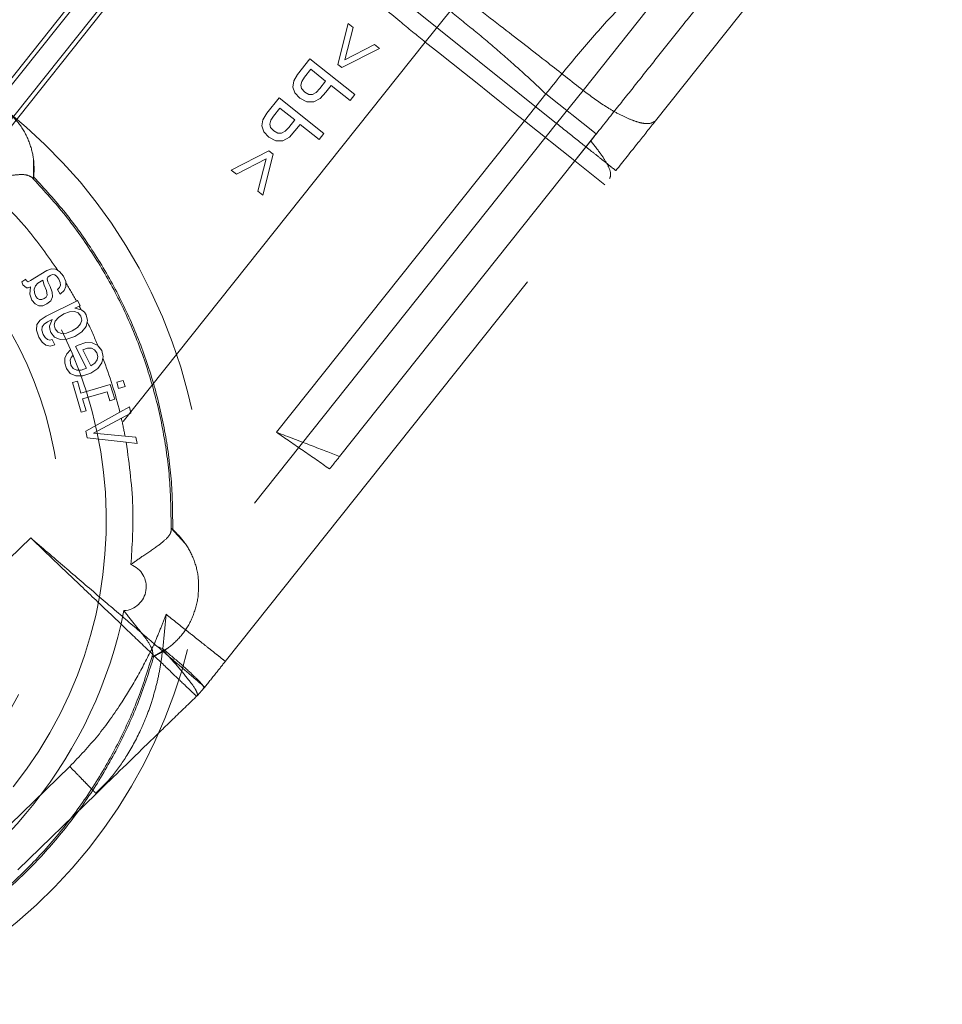
# Model space of a CAD drawing. Units: millimetres. Extents: x 400 to 4100, y 100 to 5840.
# Drawn here: x 1632 to 1680, y 3787 to 3839 of the extents above; entities that cross this region are included whole.
import ezdxf

# ---------------------------------------------------------------- set-up
doc = ezdxf.new("R2010")
doc.units = ezdxf.units.MM
doc.header["$LTSCALE"] = 20
doc.linetypes.add('HIDDEN', pattern=[1.905, 1.27, -0.635])

msp = doc.modelspace()

# ---------------------------------------------------------------- linework, layer by layer
at = {"color": 7, "linetype": 'HIDDEN', "lineweight": 18}
for p, q in [((1676.221, 3853.922), (1661.207, 3835.046)), ((1665.002, 3833.446), (1680.015, 3852.323)), ((1625.68, 3828.636), (1640.416, 3847.164)), ((1625.862, 3828.501), (1640.544, 3846.96)), ((1641.41, 3846.271), (1626.728, 3827.812)), ((1659.825, 3833.308), (1643.372, 3846.518)), ((1641.637, 3846.193), (1626.901, 3827.665)), ((1654.247, 3839.202), (1652.95, 3837.571)), ((1648.907, 3838.553), (1648.376, 3836.407)), ((1649.174, 3838.34), (1648.907, 3838.553)), ((1648.743, 3836.645), (1649.174, 3838.34)), ((1652.95, 3837.571), (1632.294, 3811.601)), ((1650.291, 3837.453), (1648.743, 3836.645)), ((1650.561, 3837.237), (1650.291, 3837.453)), ((1648.589, 3836.237), (1650.561, 3837.237)), ((1646.913, 3836.692), (1646.267, 3835.88)), ((1649.261, 3834.825), (1646.913, 3836.692)), ((1648.376, 3836.407), (1648.589, 3836.237)), ((1646.953, 3836.152), (1646.622, 3835.736)), ((1647.735, 3835.531), (1646.953, 3836.152)), ((1646.069, 3835.541), (1646.02, 3835.215)), ((1646.267, 3835.88), (1646.069, 3835.541)), ((1646.481, 3835.517), (1646.427, 3835.317)), ((1646.622, 3835.736), (1646.481, 3835.517)), ((1647.422, 3835.138), (1647.735, 3835.531)), ((1646.02, 3835.215), (1646.126, 3834.91)), ((1646.126, 3834.91), (1646.379, 3834.632)), ((1646.427, 3835.317), (1646.475, 3835.135)), ((1646.475, 3835.135), (1646.637, 3834.956)), ((1646.637, 3834.956), (1646.86, 3834.834)), ((1647.051, 3834.831), (1647.236, 3834.939)), ((1647.236, 3834.939), (1647.422, 3835.138)), ((1647.454, 3834.622), (1647.748, 3834.957)), ((1647.748, 3834.957), (1648.022, 3835.302)), ((1648.022, 3835.302), (1649.013, 3834.514)), ((1659.825, 3833.308), (1661.207, 3835.046)), ((1645.293, 3834.656), (1644.647, 3833.844)), ((1647.641, 3832.788), (1645.293, 3834.656)), ((1646.379, 3834.632), (1646.742, 3834.442)), ((1646.742, 3834.442), (1647.115, 3834.439)), ((1646.86, 3834.834), (1647.051, 3834.831)), ((1647.115, 3834.439), (1647.454, 3834.622)), ((1649.013, 3834.514), (1649.261, 3834.825)), ((1658.141, 3833.442), (1659.265, 3834.856)), ((1659.265, 3834.856), (1661.9, 3832.76)), ((1644.647, 3833.844), (1644.449, 3833.504)), ((1645.333, 3834.116), (1645.002, 3833.699)), ((1646.115, 3833.494), (1645.333, 3834.116)), ((1644.449, 3833.504), (1644.4, 3833.179)), ((1644.861, 3833.48), (1644.807, 3833.28)), ((1645.002, 3833.699), (1644.861, 3833.48)), ((1658.141, 3833.442), (1645.169, 3817.133)), ((1645.803, 3833.102), (1646.115, 3833.494)), ((1660.776, 3831.347), (1658.141, 3833.442)), ((1659.825, 3833.308), (1639.379, 3807.601)), ((1644.4, 3833.179), (1644.506, 3832.874)), ((1644.506, 3832.874), (1644.759, 3832.595)), ((1644.807, 3833.28), (1644.855, 3833.098)), ((1644.855, 3833.098), (1645.017, 3832.92)), ((1645.017, 3832.92), (1645.24, 3832.798)), ((1645.24, 3832.798), (1645.431, 3832.795)), ((1645.431, 3832.795), (1645.616, 3832.902)), ((1645.616, 3832.902), (1645.803, 3833.102)), ((1645.834, 3832.585), (1646.128, 3832.92)), ((1646.128, 3832.92), (1646.402, 3833.265)), ((1646.402, 3833.265), (1647.394, 3832.477)), ((1644.759, 3832.595), (1645.122, 3832.406)), ((1645.122, 3832.406), (1645.495, 3832.402)), ((1645.495, 3832.402), (1645.834, 3832.585)), ((1647.394, 3832.477), (1647.641, 3832.788)), ((1661.9, 3832.76), (1660.776, 3831.347)), ((1660.776, 3831.347), (1661.609, 3832.394)), ((1644.768, 3831.87), (1642.796, 3830.87)), ((1644.981, 3831.7), (1644.768, 3831.87)), ((1632.447, 3830.402), (1632.437, 3831.441)), ((1643.063, 3830.657), (1644.615, 3831.456)), ((1644.615, 3831.456), (1644.18, 3829.769)), ((1644.45, 3829.554), (1644.981, 3831.7)), ((1648.465, 3815.867), (1660.776, 3831.347)), ((1660.776, 3831.347), (1662.342, 3830.102)), ((1642.482, 3805.133), (1662.929, 3830.84)), ((1642.796, 3830.87), (1643.063, 3830.657)), ((1632.447, 3830.402), (1632.348, 3830.495)), ((1632.447, 3830.402), (1632.459, 3830.505)), ((1644.18, 3829.769), (1644.45, 3829.554)), ((1633.141, 3825.602), (1632.287, 3825.079)), ((1633.382, 3825.699), (1633.141, 3825.602)), ((1633.601, 3825.686), (1633.382, 3825.699)), ((1633.72, 3825.61), (1633.601, 3825.686)), ((1633.808, 3825.555), (1633.72, 3825.61)), ((1633.808, 3825.555), (1633.72, 3825.61)), ((1632.032, 3825.151), (1631.823, 3825.023)), ((1632.062, 3825.081), (1632.032, 3825.151)), ((1632.155, 3825.019), (1632.062, 3825.081)), ((1632.287, 3825.079), (1632.155, 3825.019)), ((1632.935, 3825.104), (1632.674, 3824.944)), ((1632.999, 3824.835), (1632.935, 3825.104)), ((1633.151, 3825.165), (1633.186, 3825.254)), ((1633.196, 3825.023), (1633.151, 3825.165)), ((1633.186, 3825.254), (1633.307, 3825.345)), ((1633.307, 3825.345), (1633.431, 3825.391)), ((1633.431, 3825.391), (1633.55, 3825.376)), ((1633.55, 3825.376), (1633.662, 3825.297)), ((1633.662, 3825.297), (1633.77, 3825.155)), ((1633.77, 3825.155), (1633.844, 3824.986)), ((1634.004, 3825.311), (1633.808, 3825.555)), ((1634.125, 3825.031), (1634.004, 3825.311)), ((1631.823, 3825.023), (1631.891, 3824.857)), ((1631.891, 3824.857), (1632.068, 3824.7)), ((1632.068, 3824.7), (1632.17, 3824.699)), ((1632.17, 3824.699), (1632.292, 3824.751)), ((1632.292, 3824.751), (1632.249, 3824.376)), ((1632.292, 3824.751), (1632.249, 3824.376)), ((1632.292, 3824.751), (1632.292, 3824.751)), ((1632.537, 3824.81), (1632.474, 3824.636)), ((1632.474, 3824.636), (1632.485, 3824.44)), ((1632.674, 3824.944), (1632.537, 3824.81)), ((1633.114, 3824.564), (1632.999, 3824.835)), ((1633.149, 3824.314), (1633.114, 3824.564)), ((1633.312, 3824.778), (1633.196, 3825.023)), ((1633.419, 3824.48), (1633.312, 3824.778)), ((1633.806, 3824.717), (1633.69, 3824.617)), ((1633.69, 3824.617), (1633.839, 3824.374)), ((1633.857, 3824.841), (1633.806, 3824.717)), ((1633.844, 3824.986), (1633.857, 3824.841)), ((1633.857, 3824.385), (1634.048, 3824.557)), ((1634.048, 3824.557), (1634.137, 3824.776)), ((1634.128, 3824.97), (1634.125, 3825.031)), ((1634.125, 3825.031), (1634.128, 3824.97)), ((1634.137, 3824.776), (1634.128, 3824.97)), ((1632.249, 3824.376), (1632.36, 3824.05)), ((1632.36, 3824.05), (1632.523, 3823.859)), ((1632.485, 3824.44), (1632.568, 3824.242)), ((1632.568, 3824.242), (1632.655, 3824.134)), ((1632.655, 3824.134), (1632.755, 3824.081)), ((1632.755, 3824.081), (1632.873, 3824.082)), ((1632.873, 3824.082), (1633.002, 3824.14)), ((1633.002, 3824.14), (1633.102, 3824.218)), ((1633.102, 3824.218), (1633.149, 3824.314)), ((1633.143, 3823.855), (1633.35, 3824.028)), ((1633.35, 3824.028), (1633.435, 3824.232)), ((1633.435, 3824.232), (1633.419, 3824.48)), ((1633.839, 3824.374), (1633.857, 3824.385)), ((1633.857, 3824.385), (1633.839, 3824.374)), ((1634.886, 3823.77), (1634.751, 3824.04)), ((1634.751, 3824.04), (1634.751, 3824.04)), ((1632.523, 3823.859), (1632.713, 3823.764)), ((1632.713, 3823.764), (1632.922, 3823.761)), ((1632.922, 3823.761), (1633.143, 3823.855)), ((1634.688, 3824.009), (1633.097, 3823.216)), ((1634.833, 3823.743), (1634.605, 3823.63)), ((1634.605, 3823.63), (1634.939, 3823.543)), ((1634.939, 3823.543), (1634.971, 3823.534)), ((1635.103, 3823.431), (1634.971, 3823.534)), ((1635.103, 3823.431), (1634.971, 3823.534)), ((1632.791, 3823.015), (1632.618, 3822.772)), ((1633.097, 3823.216), (1632.791, 3823.015)), ((1633.174, 3822.916), (1633.419, 3823.038)), ((1633.419, 3823.038), (1633.286, 3822.69)), ((1633.748, 3823.154), (1633.581, 3822.962)), ((1634.025, 3823.332), (1633.748, 3823.154)), ((1634.328, 3823.443), (1634.025, 3823.332)), ((1634.584, 3823.462), (1634.328, 3823.443)), ((1634.781, 3823.383), (1634.584, 3823.462)), ((1634.921, 3823.215), (1634.781, 3823.383)), ((1634.907, 3822.814), (1634.965, 3823.012)), ((1634.965, 3823.012), (1634.921, 3823.215)), ((1635.201, 3823.291), (1635.103, 3823.431)), ((1635.201, 3823.291), (1635.103, 3823.431)), ((1635.273, 3822.985), (1635.201, 3823.291)), ((1635.273, 3822.985), (1635.201, 3823.291)), ((1632.618, 3822.772), (1632.593, 3822.482)), ((1632.593, 3822.482), (1632.712, 3822.122)), ((1632.877, 3822.478), (1632.89, 3822.654)), ((1632.89, 3822.654), (1632.993, 3822.794)), ((1632.993, 3822.794), (1633.174, 3822.916)), ((1633.286, 3822.69), (1633.293, 3822.532)), ((1633.293, 3822.532), (1633.347, 3822.366)), ((1633.581, 3822.962), (1633.523, 3822.756)), ((1633.523, 3822.756), (1633.576, 3822.545)), ((1633.576, 3822.545), (1633.708, 3822.385)), ((1634.465, 3822.449), (1634.738, 3822.621)), ((1634.738, 3822.621), (1634.907, 3822.814)), ((1634.978, 3822.399), (1635.199, 3822.682)), ((1635.256, 3822.914), (1635.199, 3822.682)), ((1635.273, 3822.985), (1635.256, 3822.914)), ((1632.712, 3822.122), (1632.888, 3821.86)), ((1632.949, 3822.261), (1632.877, 3822.478)), ((1633.057, 3822.093), (1632.949, 3822.261)), ((1633.168, 3821.991), (1633.057, 3822.093)), ((1633.289, 3821.959), (1633.168, 3821.991)), ((1633.413, 3821.993), (1633.289, 3821.959)), ((1633.347, 3822.366), (1633.545, 3822.123)), ((1633.55, 3821.719), (1633.413, 3821.993)), ((1633.545, 3822.123), (1633.835, 3822.002)), ((1633.708, 3822.385), (1633.905, 3822.314)), ((1633.835, 3822.002), (1634.194, 3822.008)), ((1633.905, 3822.314), (1634.161, 3822.333)), ((1634.161, 3822.333), (1634.465, 3822.449)), ((1634.194, 3822.008), (1634.612, 3822.156)), ((1634.612, 3822.156), (1634.978, 3822.399)), ((1632.888, 3821.86), (1633.09, 3821.703)), ((1633.09, 3821.703), (1633.309, 3821.651)), ((1633.309, 3821.651), (1633.55, 3821.719)), ((1634.373, 3821.454), (1634.184, 3821.251)), ((1634.513, 3821.174), (1634.373, 3821.454)), ((1634.776, 3821.695), (1634.645, 3821.626)), ((1634.645, 3821.626), (1635.211, 3820.492)), ((1635.172, 3821.829), (1634.776, 3821.695)), ((1635.267, 3821.534), (1635.03, 3821.452)), ((1635.03, 3821.452), (1635.45, 3820.61)), ((1635.52, 3821.825), (1635.172, 3821.829)), ((1635.472, 3821.535), (1635.267, 3821.534)), ((1635.637, 3821.453), (1635.472, 3821.535)), ((1635.805, 3821.685), (1635.52, 3821.825)), ((1635.8, 3821.683), (1635.52, 3821.825)), ((1635.758, 3821.3), (1635.637, 3821.453)), ((1635.803, 3821.682), (1635.8, 3821.683)), ((1635.801, 3821.682), (1635.824, 3821.653)), ((1636.011, 3821.414), (1635.824, 3821.653)), ((1636.011, 3821.414), (1635.878, 3821.584)), ((1634.086, 3821.013), (1634.079, 3820.752)), ((1634.184, 3821.251), (1634.086, 3821.013)), ((1634.358, 3820.919), (1634.413, 3821.051)), ((1634.413, 3821.051), (1634.513, 3821.174)), ((1635.809, 3821.108), (1635.758, 3821.3)), ((1635.775, 3820.926), (1635.809, 3821.108)), ((1636.093, 3821.088), (1636.011, 3821.414)), ((1636.078, 3821.018), (1636.025, 3820.773)), ((1636.093, 3821.088), (1636.078, 3821.018)), ((1634.079, 3820.752), (1634.162, 3820.48)), ((1634.162, 3820.48), (1634.368, 3820.22)), ((1634.399, 3820.642), (1634.358, 3820.919)), ((1634.526, 3820.476), (1634.399, 3820.642)), ((1634.708, 3820.394), (1634.526, 3820.476)), ((1635.211, 3820.492), (1634.937, 3820.395)), ((1635.443, 3820.237), (1635.804, 3820.481)), ((1635.45, 3820.61), (1635.654, 3820.757)), ((1635.654, 3820.757), (1635.775, 3820.926)), ((1635.804, 3820.481), (1636.025, 3820.773)), ((1634.368, 3820.22), (1634.66, 3820.088)), ((1634.66, 3820.088), (1635.022, 3820.087)), ((1634.937, 3820.395), (1634.708, 3820.394)), ((1635.022, 3820.087), (1635.443, 3820.237)), ((1634.736, 3819.813), (1634.48, 3819.738)), ((1634.48, 3819.738), (1634.941, 3818.183)), ((1634.922, 3819.185), (1634.736, 3819.813)), ((1636.459, 3819.64), (1634.922, 3819.185)), ((1636.69, 3818.86), (1636.459, 3819.64)), ((1637.143, 3819.854), (1636.798, 3819.752)), ((1637.143, 3819.854), (1636.798, 3819.752)), ((1636.798, 3819.752), (1636.893, 3819.431)), ((1636.893, 3819.431), (1637.238, 3819.533)), ((1636.893, 3819.431), (1637.238, 3819.533)), ((1637.238, 3819.533), (1637.143, 3819.854)), ((1635.012, 3818.881), (1636.29, 3819.259)), ((1635.196, 3818.259), (1635.012, 3818.881)), ((1636.29, 3819.259), (1636.431, 3818.783)), ((1636.431, 3818.783), (1636.69, 3818.86)), ((1637.473, 3818.466), (1636.964, 3818.183)), ((1637.473, 3818.466), (1636.964, 3818.183)), ((1637.542, 3818.13), (1637.473, 3818.466)), ((1634.941, 3818.183), (1635.196, 3818.259)), ((1636.964, 3818.183), (1635.177, 3817.193)), ((1637.04, 3817.865), (1635.581, 3817.091)), ((1637.04, 3817.865), (1637.542, 3818.13)), ((1635.177, 3817.193), (1635.249, 3816.84)), ((1635.249, 3816.84), (1637.294, 3816.612)), ((1637.235, 3816.937), (1635.581, 3817.091)), ((1637.795, 3816.884), (1637.235, 3816.937)), ((1637.795, 3816.884), (1637.235, 3816.937)), ((1637.864, 3816.549), (1637.795, 3816.884)), ((1637.294, 3816.612), (1637.864, 3816.549)), ((1639.645, 3811.973), (1639.654, 3812.109)), ((1639.733, 3812.042), (1639.654, 3812.109)), ((1640.369, 3811.319), (1639.654, 3812.109)), ((1632.294, 3811.601), (1623.255, 3802.824)), ((1639.379, 3807.601), (1639.208, 3805.794)), ((1639.208, 3805.794), (1638.74, 3805.996)), ((1638.644, 3805.35), (1639.539, 3805.878)), ((1638.644, 3805.35), (1638.675, 3805.483)), ((1639.203, 3805.746), (1639.208, 3805.794)), ((1638.644, 3805.35), (1638.739, 3805.392)), ((1641.366, 3803.73), (1641.022, 3803.35)), ((1641.022, 3803.35), (1641.022, 3803.35)), ((1634.34, 3799.625), (1630.235, 3795.639)), ((1635.682, 3798.213), (1636.483, 3799.019)), ((1631.615, 3794.215), (1635.72, 3798.201))]:
    msp.add_line(p, q, dxfattribs=at)
at = {"color": 7, "linetype": 'HIDDEN', "lineweight": 18, "flags": 128}
msp.add_lwpolyline([(1652.95, 3837.571), (1653.637, 3837.025), (1654.32, 3836.482), (1654.996, 3835.944), (1655.661, 3835.415), (1656.311, 3834.898), (1656.944, 3834.395), (1657.555, 3833.909), (1658.141, 3833.442)], dxfattribs=at)
at = {"color": 7, "linetype": 'HIDDEN', "lineweight": 18}
for centre, radius, start, end in [((1613.85, 3812.509), 27.5, 292.8546, 112.8546), ((1613.85, 3812.509), 20, 260.1504, 80.1504), ((1613.85, 3812.509), 22.4, 321.5025, 51.5025), ((1613.85, 3812.509), 23.8, 28.893, 31.5715), ((1616.394, 3813.746), 20.972, 22.2446, 25.9235), ((1613.85, 3812.509), 23.8, 13.7921, 20.9457), ((1613.85, 3812.509), 23.8, 10.7202, 13.0031), ((1637.092, 3809.037), 1.25, 273.9231, 69.0819), ((1613.85, 3812.51), 23.8, 294.443, 348.562)]:
    msp.add_arc(centre, radius, start, end, dxfattribs=at)
for points, knots in [([(1659.265, 3834.856), (1659.796, 3835.521), (1660.857, 3836.851), (1662.524, 3838.775), (1664.323, 3840.59), (1666.232, 3842.29), (1668.242, 3843.886), (1670.292, 3845.414), (1672.362, 3846.918), (1673.718, 3847.953), (1674.396, 3848.471)], [0, 0, 0, 0, 0.124932, 0.249747, 0.373398, 0.499756, 0.624688, 0.74973, 0.874865, 1, 1, 1, 1]), ([(1674.396, 3848.471), (1673.925, 3847.878), (1672.966, 3846.673), (1671.53, 3844.868), (1670.083, 3843.048), (1668.647, 3841.243), (1667.314, 3839.566), (1666.092, 3838.03), (1664.983, 3836.636), (1663.89, 3835.262), (1662.769, 3833.852), (1662.009, 3832.897), (1661.609, 3832.394)], [0, 0, 0, 0, 0.1106078, 0.2251077, 0.337949, 0.4511119, 0.5619381, 0.6498081, 0.7364184, 0.8209229, 0.9056807, 1, 1, 1, 1]), ([(1644.171, 3848.248), (1644.921, 3847.656), (1646.436, 3846.46), (1648.77, 3844.654), (1651.384, 3842.646), (1654.159, 3840.522), (1656.894, 3838.415), (1659.212, 3836.619), (1660.593, 3835.53), (1661.207, 3835.046)], [0, 0, 0, 0, 0.133009, 0.268647, 0.410736, 0.591834, 0.75511, 0.891164, 1, 1, 1, 1]), ([(1642.831, 3846.24), (1643.277, 3845.877), (1644.297, 3845.046), (1645.979, 3843.595), (1647.89, 3841.906), (1649.802, 3840.217), (1651.483, 3838.766), (1652.504, 3837.935), (1652.95, 3837.571)], [0, 0, 0, 0, 0.1295476, 0.2961898, 0.4999727, 0.7037904, 0.8704509, 1, 1, 1, 1]), ([(1654.247, 3839.202), (1654.701, 3838.837), (1655.613, 3838.103), (1656.925, 3836.988), (1658.168, 3835.89), (1658.901, 3835.199), (1659.265, 3834.856)], [0, 0, 0, 0, 0.248606, 0.499934, 0.751296, 1, 1, 1, 1]), ([(1661.207, 3835.046), (1661.609, 3834.747), (1662.226, 3834.287), (1663.035, 3833.822), (1663.621, 3833.539), (1664.131, 3833.36), (1664.677, 3833.254), (1664.874, 3833.37), (1665.002, 3833.446)], [0, 0, 0, 0, 0.239577, 0.368438, 0.5, 0.631562, 0.760423, 1, 1, 1, 1]), ([(1632.459, 3830.505), (1632.47, 3830.802), (1632.492, 3831.396), (1632.25, 3832.343), (1631.77, 3833.281), (1631.236, 3833.782), (1630.969, 3834.032)], [0, 0, 0, 0, 0.250914, 0.501634, 0.750822, 1, 1, 1, 1]), ([(1662.929, 3830.84), (1663.321, 3831.334), (1664.023, 3832.216), (1664.703, 3833.07), (1665.002, 3833.446)], [0, 0, 0, 0, 0.5599374, 1, 1, 1, 1]), ([(1662.929, 3830.84), (1662.887, 3830.873), (1662.824, 3830.923), (1662.437, 3831.231), (1662.037, 3831.549), (1661.541, 3831.943), (1660.819, 3832.518), (1660.217, 3832.997), (1659.825, 3833.308)], [0, 0, 0, 0, 0.239577, 0.368438, 0.5, 0.631562, 0.760423, 1, 1, 1, 1]), ([(1661.609, 3832.394), (1661.802, 3832.152), (1662.191, 3831.665), (1662.53, 3831.101), (1662.695, 3830.664), (1662.632, 3830.506), (1662.601, 3830.428)], [0, 0, 0, 0, 0.248656, 0.5, 0.751345, 1, 1, 1, 1]), ([(1629.658, 3830.302), (1630.499, 3829.497), (1632.001, 3828.059), (1633.195, 3826.359), (1633.72, 3825.61)], [0, 0, 0, 0, 0.559916, 1, 1, 1, 1]), ([(1629.685, 3830.36), (1630.001, 3830.402), (1630.631, 3830.487), (1631.452, 3830.624), (1632.066, 3830.653), (1632.258, 3830.545), (1632.348, 3830.495)], [0, 0, 0, 0, 0.2666862, 0.5307746, 0.7796101, 1, 1, 1, 1]), ([(1632.348, 3830.495), (1632.915, 3829.878), (1634.056, 3828.636), (1635.536, 3826.56), (1636.829, 3824.337), (1637.895, 3821.981), (1638.722, 3819.531), (1639.292, 3817.024), (1639.626, 3814.497), (1639.639, 3812.811), (1639.645, 3811.973)], [0, 0, 0, 0, 0.122876, 0.247569, 0.373501, 0.500057, 0.626606, 0.752516, 0.877173, 1, 1, 1, 1]), ([(1632.459, 3830.505), (1633.022, 3829.889), (1634.157, 3828.648), (1635.627, 3826.577), (1636.913, 3824.361), (1637.975, 3822.013), (1638.8, 3819.573), (1639.371, 3817.075), (1639.708, 3814.557), (1639.724, 3812.876), (1639.733, 3812.042)], [0, 0, 0, 0, 0.122881, 0.247561, 0.373469, 0.5, 0.626531, 0.752439, 0.877119, 1, 1, 1, 1]), ([(1634.751, 3824.04), (1634.739, 3824.035), (1634.718, 3824.024), (1634.697, 3824.014), (1634.688, 3824.009)], [0, 0, 0, 0, 0.559999, 1, 1, 1, 1]), ([(1634.886, 3823.77), (1634.876, 3823.765), (1634.858, 3823.756), (1634.84, 3823.747), (1634.833, 3823.743)], [0, 0, 0, 0, 0.559996, 1, 1, 1, 1]), ([(1634.833, 3823.743), (1634.852, 3823.706), (1634.888, 3823.639), (1634.923, 3823.572), (1634.939, 3823.543)], [0, 0, 0, 0, 0.56, 1, 1, 1, 1]), ([(1648.465, 3815.867), (1647.994, 3816.049), (1647.053, 3816.411), (1645.797, 3816.892), (1645.169, 3817.133)], [0, 0, 0, 0, 0.500345, 1, 1, 1, 1]), ([(1645.169, 3817.133), (1645.632, 3816.813), (1646.557, 3816.172), (1647.481, 3815.532), (1647.943, 3815.212)], [0, 0, 0, 0, 0.50045, 1, 1, 1, 1]), ([(1637.294, 3816.612), (1637.456, 3815.42), (1637.746, 3813.29), (1637.602, 3811.148), (1637.539, 3810.205)], [0, 0, 0, 0, 0.559911, 1, 1, 1, 1]), ([(1647.943, 3815.212), (1648.03, 3815.321), (1648.204, 3815.54), (1648.378, 3815.758), (1648.465, 3815.867)], [0, 0, 0, 0, 0.499998, 1, 1, 1, 1]), ([(1637.539, 3810.205), (1637.745, 3810.354), (1638.24, 3810.713), (1638.964, 3811.182), (1639.416, 3811.558), (1639.611, 3811.808), (1639.633, 3811.918), (1639.645, 3811.973)], [0, 0, 0, 0, 0.208499, 0.499514, 0.749284, 0.875117, 1, 1, 1, 1]), ([(1639.733, 3812.042), (1639.943, 3811.833), (1640.363, 3811.416), (1640.832, 3810.559), (1641.123, 3809.545), (1641.073, 3808.812), (1641.049, 3808.446)], [0, 0, 0, 0, 0.249803, 0.500258, 0.750338, 1, 1, 1, 1]), ([(1632.294, 3811.601), (1632.861, 3811.06), (1633.998, 3809.974), (1635.638, 3808.406), (1637.149, 3806.962), (1638.473, 3805.697), (1639.56, 3804.658), (1640.364, 3803.89), (1640.878, 3803.399), (1640.943, 3803.337), (1640.976, 3803.305)], [0, 0, 0, 0, 0.124822, 0.250125, 0.375233, 0.500186, 0.62511, 0.750138, 0.875316, 1, 1, 1, 1]), ([(1641.406, 3803.78), (1641.372, 3803.81), (1641.303, 3803.869), (1640.764, 3804.331), (1639.92, 3805.056), (1638.779, 3806.035), (1637.39, 3807.228), (1635.804, 3808.589), (1634.082, 3810.067), (1632.889, 3811.091), (1632.294, 3811.601)], [0, 0, 0, 0, 0.124684, 0.249862, 0.37489, 0.499814, 0.624767, 0.749875, 0.875178, 1, 1, 1, 1]), ([(1638.739, 3805.392), (1639.002, 3805.531), (1639.527, 3805.809), (1640.226, 3806.491), (1640.799, 3807.376), (1640.965, 3808.089), (1641.049, 3808.446)], [0, 0, 0, 0, 0.250914, 0.501634, 0.750822, 1, 1, 1, 1]), ([(1637.178, 3807.79), (1637.362, 3807.549), (1637.735, 3807.059), (1638.277, 3806.407), (1638.579, 3805.943), (1638.691, 3805.649), (1638.68, 3805.538), (1638.675, 3805.483)], [0, 0, 0, 0, 0.2474727, 0.5023523, 0.75087, 0.8769659, 1, 1, 1, 1]), ([(1638.74, 3805.996), (1638.862, 3806.288), (1639.083, 3806.82), (1639.287, 3807.359), (1639.379, 3807.601)], [0, 0, 0, 0, 0.550205, 1, 1, 1, 1]), ([(1639.379, 3807.601), (1639.77, 3807.29), (1640.372, 3806.811), (1641.095, 3806.237), (1641.591, 3805.842), (1641.991, 3805.524), (1642.377, 3805.216), (1642.441, 3805.166), (1642.482, 3805.133)], [0, 0, 0, 0, 0.239577, 0.368438, 0.5, 0.631562, 0.760423, 1, 1, 1, 1]), ([(1634.34, 3799.625), (1634.841, 3800.152), (1635.844, 3801.205), (1637.007, 3802.868), (1637.974, 3804.466), (1638.484, 3805.486), (1638.74, 3805.996)], [0, 0, 0, 0, 0.280033, 0.560288, 0.780144, 1, 1, 1, 1]), ([(1638.675, 3805.483), (1638.424, 3804.684), (1637.919, 3803.073), (1636.861, 3800.754), (1635.582, 3798.522), (1634.075, 3796.421), (1632.367, 3794.48), (1630.48, 3792.733), (1628.459, 3791.18), (1627.005, 3790.327), (1626.283, 3789.903)], [0, 0, 0, 0, 0.1229025, 0.2476145, 0.3735578, 0.5001181, 0.6266631, 0.7525609, 0.8771986, 1, 1, 1, 1]), ([(1639.203, 3805.746), (1639.164, 3805.453), (1639.09, 3804.876), (1638.91, 3804.008), (1638.676, 3803.15), (1638.4, 3802.349), (1637.983, 3801.349), (1637.39, 3800.245), (1636.584, 3799.101), (1635.991, 3798.484), (1635.72, 3798.201)], [0, 0, 0, 0, 0.102418, 0.201569, 0.309321, 0.414033, 0.500123, 0.69276, 0.859239, 1, 1, 1, 1]), ([(1641.022, 3803.35), (1641.021, 3803.409), (1641.02, 3803.529), (1640.647, 3804.071), (1640.032, 3804.828), (1639.478, 3805.441), (1639.203, 3805.746)], [0, 0, 0, 0, 0.2484245, 0.4997375, 0.7511326, 1, 1, 1, 1]), ([(1639.208, 3805.794), (1639.524, 3805.529), (1640.156, 3804.999), (1640.866, 3804.351), (1641.326, 3803.88), (1641.353, 3803.78), (1641.366, 3803.73)], [0, 0, 0, 0, 0.250139, 0.499999, 0.750014, 1, 1, 1, 1]), ([(1638.739, 3805.392), (1638.487, 3804.596), (1637.98, 3802.993), (1636.922, 3800.684), (1635.645, 3798.462), (1634.143, 3796.369), (1632.442, 3794.435), (1630.565, 3792.691), (1628.553, 3791.14), (1627.105, 3790.285), (1626.387, 3789.861)], [0, 0, 0, 0, 0.122881, 0.247561, 0.373469, 0.5, 0.626531, 0.752439, 0.877119, 1, 1, 1, 1]), ([(1641.366, 3803.73), (1641.574, 3803.991), (1641.946, 3804.459), (1642.318, 3804.927), (1642.482, 3805.133)], [0, 0, 0, 0, 0.56002, 1, 1, 1, 1]), ([(1635.72, 3798.201), (1636.174, 3798.642), (1637.099, 3799.54), (1638.441, 3800.843), (1639.754, 3802.119), (1640.593, 3802.933), (1641.022, 3803.35)], [0, 0, 0, 0, 0.264658, 0.539118, 0.763836, 1, 1, 1, 1]), ([(1635.72, 3798.201), (1635.701, 3798.22), (1635.673, 3798.25), (1635.502, 3798.427), (1635.324, 3798.611), (1635.103, 3798.838), (1634.782, 3799.17), (1634.514, 3799.446), (1634.34, 3799.625)], [0, 0, 0, 0, 0.239578, 0.368438, 0.5, 0.631562, 0.760422, 1, 1, 1, 1])]:
    msp.add_open_spline(points, degree=3, knots=knots, dxfattribs=at)

doc.saveas('drawing.dxf')
